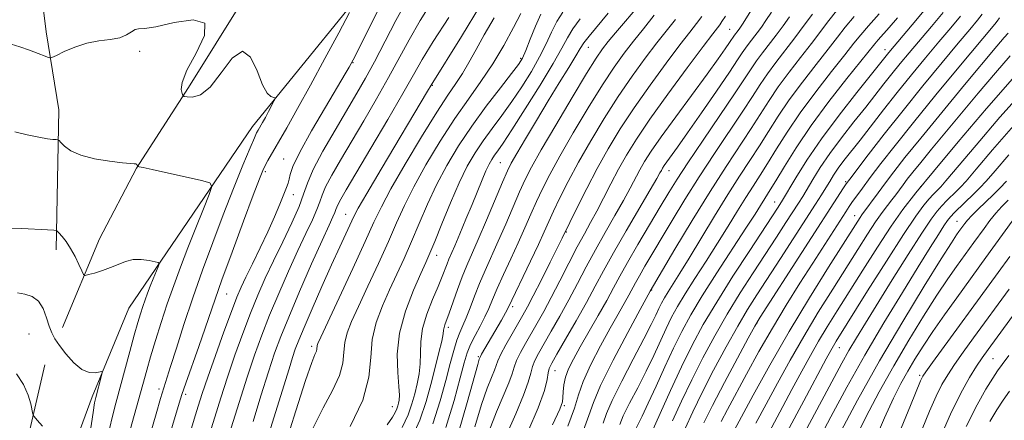
# Model space of a CAD drawing. Extents: x 2057300 to 2060200, y 307300 to 310200.
# Drawn here: x 2058586 to 2058817, y 309688 to 309782 of the extents above; entities that cross this region are included whole.
import ezdxf

# ---------------------------------------------------------------- set-up
doc = ezdxf.new("R2010")
doc.units = 0
doc.header["$MEASUREMENT"] = 0
for name, color, linetype, lineweight in [('BREAKLINE DTM HARD', 7, 'Continuous', 0), ('CONTOUR INDEX', 41, 'Continuous', 13), ('CONTOUR INTERMEDIATE', 44, 'Continuous', 0), ('SPOT ELEVATION DTM', 2, 'Continuous', 13)]:
    doc.layers.add(name, color=color, linetype=linetype, lineweight=lineweight)

msp = doc.modelspace()

# ---------------------------------------------------------------- linework, layer by layer
at = {"layer": 'BREAKLINE DTM HARD'}
for points in [[(2058612.972, 310000, 1022.707), (2058610.11, 309991.48, 1020.65), (2058602.25, 309970.66, 1015.77), (2058594.15, 309940.46, 1010.46), (2058588.33, 309913.81, 1005.81), (2058585.37, 309880.18, 1000.19), (2058584.7, 309849.32, 995.23), (2058588.48, 309809.16, 989.18), (2058592.09, 309779.16, 984.69), (2058595.12, 309760.85, 982.66), (2058594.49, 309728.04, 979.57)], [(2058786.771, 310000, 1004.591), (2058784.26, 309992.04, 1003.77), (2058776.4, 309971.61, 1001.82), (2058766.58, 309951.14, 1000.61), (2058758.23, 309936.17, 998.93), (2058744.42, 309921.1, 996.63), (2058736.72, 309914.34, 994.99), (2058721.39, 309896.52, 993.46), (2058709.56, 309879.54, 992.76), (2058698.13, 309862.17, 990.26), (2058686.69, 309845.58, 988.62), (2058675.17, 309833.68, 988.54), (2058664.43, 309821.79, 988.19), (2058648.72, 309803.18, 986.4), (2058638.44, 309787, 984.17), (2058625.51, 309766.09, 984.25), (2058613.32, 309747.15, 981.95), (2058604.61, 309730.61, 980.85), (2058595.97, 309709.77, 978.82)], [(2058611.52, 309714.32, 978.86), (2058640.5, 309756.96, 983.43), (2058674.19, 309798.51, 986.94), (2058696.41, 309824.26, 988.27), (2058704.34, 309840.79, 989.83), (2058726.8, 309876.69, 992.72), (2058746.34, 309899.26, 994.59), (2058765.43, 309926.13, 998.54), (2058777.55, 309949.36, 1000.61), (2058780.52, 309958.39, 1001)], [(2058611.52, 309714.32, 978.86), (2058602.88, 309693.49, 977.65), (2058596.15, 309675.02, 975.74), (2058589.11, 309651.87, 974.61), (2058583.2, 309631.08, 973.51), (2058573.46, 309605.93, 970.82), (2058568.24, 309590.23, 969.06), (2058557.64, 309570.44, 967.24)], [(2058591.8, 309701.05, 976.64), (2058581.96, 309658.33, 974.34), (2058568.98, 309615.95, 971.22), (2058554.75, 309578.62, 969.03), (2058548.68, 309567.58, 967.51), (2058537.35, 309543.97, 965.17), (2058527, 309532.09, 965.17)]]:
    msp.add_polyline3d(points, dxfattribs=at)
at = {"layer": 'CONTOUR INDEX', "flags": 128}
for points, elevation in [([(2058676.743, 309786.704), (2058674.121, 309781.841), (2058669.111, 309772.156), (2058667.023, 309768.297), (2058664.993, 309764.747), (2058659.877, 309756.105), (2058657.035, 309751.165), (2058654.739, 309746.841), (2058653.372, 309743.68), (2058652.488, 309741.092), (2058651.433, 309738.199), (2058649.727, 309734.365), (2058647.588, 309729.92), (2058645.408, 309725.437), (2058643.486, 309721.326), (2058641.751, 309717.354), (2058640.039, 309713.124), (2058638.231, 309708.36), (2058636.393, 309703.258), (2058634.633, 309698.13), (2058633.045, 309693.252), (2058631.643, 309688.755), (2058630.424, 309684.731)], 990), ([(2058731.617, 309785.997), (2058725.649, 309778.968), (2058723.919, 309776.891), (2058722.549, 309775.155), (2058721.061, 309772.989), (2058718.82, 309769.391), (2058715.445, 309763.783), (2058711.598, 309757.288), (2058708.198, 309751.454), (2058705.915, 309747.393), (2058704.42, 309744.479), (2058703.135, 309741.647), (2058699.877, 309734.064), (2058698.128, 309730.052), (2058695.031, 309723.193), (2058693.712, 309720.126), (2058692.546, 309717.142), (2058691.523, 309714.38), (2058690.632, 309712.046), (2058689.855, 309710.236), (2058689.143, 309708.634), (2058688.445, 309706.816), (2058687.702, 309704.415), (2058686.849, 309701.287), (2058685.815, 309697.347), (2058684.514, 309692.568), (2058682.785, 309687.174)], 1010), ([(2058758.66, 309786.213), (2058755.386, 309780.984), (2058754.743, 309780.004), (2058754.394, 309779.52), (2058753.544, 309778.404), (2058752.369, 309776.643), (2058751.352, 309775.161), (2058749.685, 309772.805), (2058747.128, 309769.279), (2058739.751, 309759.26), (2058736.345, 309754.563), (2058733.985, 309751.156), (2058732.458, 309748.748), (2058731.353, 309746.787), (2058729.076, 309742.45), (2058727.513, 309739.59), (2058725.504, 309736.071), (2058723.222, 309732.108), (2058720.913, 309728.005), (2058718.764, 309724.003), (2058716.724, 309720.104), (2058714.682, 309716.25), (2058712.582, 309712.442), (2058710.574, 309708.908), (2058707.584, 309703.711), (2058706.712, 309702.029), (2058706.147, 309700.584), (2058705.748, 309699.042), (2058705.187, 309696.964), (2058704.088, 309693.879), (2058702.225, 309689.524), (2058699.962, 309684.44)], 1020), ([(2058703.39, 309783.495), (2058701.693, 309780.156), (2058699.449, 309776.008), (2058696.86, 309771.659), (2058694.088, 309767.543), (2058691.126, 309763.405), (2058687.928, 309758.814), (2058684.515, 309753.517), (2058681.187, 309747.966), (2058678.311, 309742.789), (2058676.12, 309738.399), (2058674.293, 309734.344), (2058672.375, 309729.96), (2058670.054, 309724.823), (2058667.587, 309719.485), (2058665.378, 309714.742), (2058663.748, 309711.173), (2058662.698, 309708.504), (2058662.149, 309706.243), (2058661.954, 309703.955), (2058661.704, 309701.426), (2058660.925, 309698.493), (2058659.289, 309695.011), (2058657.065, 309690.891), (2058654.671, 309686.064)], 1000), ([(2058781.603, 309782.806), (2058779.513, 309780.289), (2058777.656, 309777.913), (2058775.492, 309775.118), (2058772.653, 309771.515), (2058769.45, 309767.397), (2058766.361, 309763.227), (2058763.747, 309759.372), (2058761.493, 309755.8), (2058759.365, 309752.384), (2058757.152, 309748.965), (2058754.723, 309745.261), (2058751.973, 309740.961), (2058748.875, 309735.928), (2058742.914, 309726.07), (2058740.727, 309722.536), (2058737.949, 309718.149), (2058737.087, 309716.715), (2058736.407, 309715.472), (2058735.784, 309714.21), (2058735.068, 309712.68), (2058733.996, 309710.461), (2058732.28, 309707.088), (2058729.795, 309702.368), (2058727.079, 309697.18), (2058724.835, 309692.672), (2058723.537, 309689.623), (2058722.754, 309687.349)], 1030), ([(2058806.499, 309782.828), (2058804.226, 309780.094), (2058801.471, 309776.829), (2058798.352, 309773.108), (2058795.033, 309769.091), (2058791.686, 309764.956), (2058788.477, 309760.889), (2058782.968, 309753.783), (2058779.196, 309748.948), (2058777.862, 309747.155), (2058776.783, 309745.566), (2058775.848, 309744.075), (2058774.939, 309742.582), (2058773.91, 309740.931), (2058772.504, 309738.725), (2058764.29, 309725.999), (2058758.733, 309717.434), (2058756.567, 309713.984), (2058754.274, 309710.095), (2058751.551, 309705.203), (2058748.645, 309699.765), (2058745.941, 309694.491), (2058743.733, 309689.941), (2058741.955, 309686.078)], 1040), ([(2058818.682, 309768.111), (2058812.585, 309761.145), (2058806.014, 309753.374), (2058800.209, 309746.399), (2058796.056, 309741.352), (2058793.028, 309737.477), (2058790.243, 309733.546), (2058787.037, 309728.662), (2058783.604, 309723.25), (2058777.604, 309713.68), (2058775.291, 309709.96), (2058773.259, 309706.587), (2058771.34, 309703.236), (2058769.32, 309699.56), (2058766.976, 309695.201), (2058764.163, 309689.937), (2058761.055, 309684.064)], 1050), ([(2058817.664, 309739.66), (2058816.234, 309738.205), (2058814.809, 309736.619), (2058813.402, 309734.857), (2058812.053, 309733.03), (2058809.677, 309729.712), (2058805.617, 309724.119), (2058803.574, 309721.197), (2058801.008, 309717.354), (2058797.882, 309712.457), (2058794.406, 309706.79), (2058790.854, 309700.743), (2058787.467, 309694.668), (2058784.358, 309688.764), (2058781.608, 309683.197)], 1060), ([(2058583.609, 309733.122), (2058586.423, 309732.979), (2058592.407, 309732.703), (2058593.955, 309732.612), (2058594.661, 309732.427), (2058595.13, 309731.989), (2058595.844, 309731.168), (2058596.796, 309729.951), (2058597.855, 309728.351), (2058598.894, 309726.443), (2058599.804, 309724.55), (2058600.475, 309723.054), (2058600.88, 309722.241), (2058601.298, 309722.015), (2058602.087, 309722.179), (2058603.494, 309722.567), (2058605.316, 309723.123), (2058607.237, 309723.821), (2058609.018, 309724.602), (2058610.727, 309725.301), (2058612.508, 309725.723), (2058614.428, 309725.739), (2058616.249, 309725.495), (2058617.655, 309725.203), (2058618.411, 309724.994), (2058618.594, 309724.683), (2058618.362, 309724.003), (2058617.22, 309721.17), (2058616.539, 309719.448), (2058615.911, 309717.813), (2058615.335, 309716.252), (2058614.793, 309714.694), (2058614.248, 309713.02), (2058613.615, 309710.913), (2058612.795, 309708.006), (2058611.732, 309704.107), (2058608.456, 309692.015), (2058607.666, 309688.975), (2058606.996, 309686.001)], 980), ([(2058817.824, 309703.196), (2058816.3, 309701.083), (2058815.234, 309699.579), (2058814.107, 309697.887), (2058812.497, 309695.315), (2058810.394, 309691.586), (2058807.887, 309686.528)], 1070)]:
    msp.add_lwpolyline(points, dxfattribs=dict(at, elevation=elevation))
at = {"layer": 'CONTOUR INTERMEDIATE', "flags": 128}
for points, elevation in [([(2058671.438, 309787.223), (2058668.757, 309781.871), (2058664.949, 309774.243), (2058664.12, 309772.624), (2058663.637, 309771.721), (2058663.161, 309770.873), (2058662.262, 309769.339), (2058657.627, 309761.533), (2058654.353, 309755.913), (2058651.582, 309750.906), (2058649.992, 309747.587), (2058649.326, 309745.68), (2058649.093, 309744.569), (2058648.866, 309743.686), (2058648.489, 309742.64), (2058646.938, 309738.757), (2058645.688, 309735.749), (2058644.135, 309732.237), (2058642.337, 309728.441), (2058640.522, 309724.753), (2058638.963, 309721.612), (2058637.822, 309719.222), (2058636.818, 309716.86), (2058635.559, 309713.567), (2058633.79, 309708.742), (2058631.797, 309703.199), (2058630.004, 309698.107), (2058628.712, 309694.302), (2058627.751, 309691.285), (2058626.827, 309688.226), (2058624.564, 309680.59)], 988), ([(2058682.899, 309786.777), (2058679.804, 309781.8), (2058677.209, 309777.278), (2058672.427, 309768.44), (2058669.614, 309763.458), (2058666.612, 309758.299), (2058661.167, 309749.09), (2058659.115, 309745.537), (2058657.659, 309742.802), (2058656.818, 309740.857), (2058656.274, 309739.264), (2058655.624, 309737.484), (2058654.545, 309735.057), (2058653.023, 309731.854), (2058651.122, 309727.822), (2058648.934, 309723.004), (2058646.658, 309717.794), (2058644.519, 309712.681), (2058642.673, 309707.979), (2058640.988, 309703.317), (2058639.263, 309698.152), (2058637.378, 309692.202), (2058635.536, 309686.224)], 992), ([(2058694.009, 309785.438), (2058689.484, 309778.074), (2058682.376, 309766.63), (2058681.566, 309765.247), (2058670.644, 309746.929), (2058667.281, 309741.24), (2058665.288, 309737.777), (2058664.261, 309735.834), (2058660.96, 309728.681), (2058659.051, 309724.47), (2058656.787, 309719.388), (2058654.5, 309714.185), (2058652.592, 309709.775), (2058651.343, 309706.784), (2058650.55, 309704.693), (2058649.887, 309702.696), (2058649.072, 309700.087), (2058644.753, 309686.044)], 996), ([(2058798.432, 309784.664), (2058795.212, 309780.787), (2058789.711, 309774.321), (2058782.219, 309764.968), (2058778.057, 309759.647), (2058773.934, 309754.099), (2058770.517, 309749.075), (2058767.928, 309744.931), (2058764.571, 309739.249), (2058763.617, 309737.764), (2058757.095, 309727.844), (2058753.17, 309721.802), (2058749.355, 309715.754), (2058746.213, 309710.463), (2058743.573, 309705.598), (2058741.081, 309700.557), (2058738.505, 309694.995), (2058736.098, 309689.616), (2058732.454, 309681.337)], 1036), ([(2058663.221, 309783.685), (2058660.721, 309778.945), (2058657.498, 309772.88), (2058654.127, 309766.63), (2058651.097, 309761.149), (2058648.552, 309756.656), (2058644.141, 309749.007), (2058643.472, 309747.78), (2058642.92, 309746.623), (2058642.129, 309744.652), (2058640.696, 309740.861), (2058638.399, 309734.708), (2058635.726, 309727.491), (2058633.342, 309720.969), (2058631.721, 309716.401), (2058629.413, 309709.637), (2058627.902, 309705.314), (2058624.869, 309696.708), (2058623.96, 309694.045), (2058623.31, 309691.987), (2058620.218, 309681.52)], 986), ([(2058686.537, 309782.566), (2058682.864, 309776.895), (2058680.297, 309772.715), (2058678.233, 309769.121), (2058675.744, 309764.724), (2058672.205, 309758.619), (2058668.232, 309751.851), (2058662.456, 309742.074), (2058661.195, 309739.908), (2058660.578, 309738.763), (2058660.263, 309738.034), (2058660.059, 309737.437), (2058659.815, 309736.769), (2058659.363, 309735.75), (2058658.457, 309733.787), (2058656.835, 309730.208), (2058654.382, 309724.681), (2058651.564, 309718.235), (2058649, 309712.238), (2058647.127, 309707.64), (2058645.688, 309703.721), (2058644.247, 309699.341), (2058642.496, 309693.741), (2058640.638, 309687.685)], 994), ([(2058697.203, 309782.453), (2058694.868, 309778.482), (2058692.929, 309775.027), (2058691.257, 309772.002), (2058689.739, 309769.4), (2058688.216, 309767.073), (2058686.341, 309764.322), (2058683.721, 309760.308), (2058680.167, 309754.563), (2058676.306, 309748.101), (2058672.972, 309742.309), (2058670.719, 309738.096), (2058668.989, 309734.471), (2058666.946, 309729.963), (2058664.032, 309723.639), (2058656.508, 309707.519), (2058655.852, 309706.047), (2058655.691, 309705.524), (2058655.617, 309704.721), (2058655.487, 309704.232), (2058655.159, 309703.472), (2058654.4, 309701.526), (2058652.945, 309697.304), (2058650.67, 309690.223), (2058647.997, 309681.74)], 998), ([(2058708.095, 309783.287), (2058706.875, 309780.488), (2058705.646, 309777.419), (2058704.603, 309774.781), (2058703.82, 309773.01), (2058702.889, 309771.499), (2058701.278, 309769.38), (2058698.639, 309766.019), (2058695.334, 309761.722), (2058691.905, 309757.032), (2058688.795, 309752.386), (2058686.059, 309747.821), (2058683.651, 309743.27), (2058681.521, 309738.701), (2058679.598, 309734.218), (2058677.805, 309729.957), (2058676.076, 309726.008), (2058674.373, 309722.267), (2058672.67, 309718.583), (2058670.988, 309714.827), (2058669.545, 309710.96), (2058668.606, 309706.962), (2058668.249, 309702.768), (2058667.791, 309698.131), (2058666.362, 309692.754), (2058663.418, 309686.549)], 1002), ([(2058713.308, 309783.82), (2058711.877, 309781.578), (2058710.629, 309779.137), (2058709.35, 309776.374), (2058707.826, 309773.271), (2058705.904, 309769.848), (2058703.68, 309766.282), (2058701.313, 309762.787), (2058698.948, 309759.533), (2058696.677, 309756.499), (2058694.579, 309753.619), (2058692.69, 309750.772), (2058690.883, 309747.615), (2058688.99, 309743.75), (2058686.921, 309739.003), (2058684.902, 309734.091), (2058683.235, 309729.954), (2058682.098, 309727.192), (2058681.16, 309725.048), (2058679.963, 309722.424), (2058678.225, 309718.51), (2058676.362, 309713.643), (2058674.963, 309708.448), (2058674.449, 309703.502), (2058674.551, 309699.207), (2058674.834, 309695.918), (2058674.946, 309693.855), (2058674.885, 309692.698), (2058674.737, 309691.992), (2058674.56, 309691.35), (2058674.315, 309690.649), (2058673.939, 309689.834), (2058673.307, 309688.755), (2058672.064, 309686.892)], 1004), ([(2058717.38, 309782.208), (2058715.659, 309779.87), (2058714.383, 309777.787), (2058713.055, 309775.329), (2058711.049, 309771.761), (2058707.988, 309766.687), (2058704.472, 309761.065), (2058701.348, 309756.195), (2058699.258, 309753.046), (2058698.021, 309751.275), (2058697.253, 309750.206), (2058696.618, 309749.244), (2058695.978, 309748.097), (2058695.246, 309746.553), (2058694.347, 309744.444), (2058691.99, 309738.658), (2058690.559, 309735.185), (2058689.142, 309731.792), (2058687.946, 309728.971), (2058686.561, 309725.778), (2058686.12, 309724.695), (2058684.992, 309721.713), (2058684.041, 309719.385), (2058682.743, 309716.344), (2058681.395, 309712.91), (2058680.375, 309709.505), (2058679.945, 309706.463), (2058679.884, 309703.753), (2058679.855, 309701.255), (2058679.593, 309698.862), (2058679.121, 309696.526), (2058678.541, 309694.212), (2058677.893, 309691.858), (2058676.997, 309689.287), (2058675.616, 309686.297)], 1006), ([(2058723.929, 309783.598), (2058719.441, 309778.162), (2058718.213, 309776.558), (2058717.371, 309775.254), (2058716.338, 309773.525), (2058714.669, 309770.809), (2058712.431, 309767.2), (2058709.822, 309762.953), (2058707.065, 309758.39), (2058704.494, 309754.072), (2058702.468, 309750.625), (2058701.196, 309748.384), (2058700.274, 309746.522), (2058699.145, 309743.921), (2058695.365, 309734.972), (2058693.421, 309730.429), (2058690.74, 309724.31), (2058689.678, 309721.703), (2058688.572, 309718.716), (2058686.606, 309713.11), (2058685.612, 309710.39), (2058685.421, 309709.759), (2058685.332, 309709.186), (2058685.204, 309708.27), (2058684.877, 309706.593), (2058684.239, 309703.87), (2058683.358, 309700.355), (2058682.345, 309696.432), (2058681.233, 309692.376), (2058679.735, 309688.011), (2058677.485, 309683.05)], 1008), ([(2058734.713, 309783.054), (2058732.169, 309779.886), (2058729.831, 309777.002), (2058727.623, 309774.16), (2058725.293, 309770.903), (2058722.54, 309766.714), (2058719.207, 309761.324), (2058715.703, 309755.437), (2058712.576, 309750.002), (2058710.234, 309745.727), (2058708.517, 309742.351), (2058707.124, 309739.372), (2058705.789, 309736.36), (2058704.389, 309733.156), (2058702.836, 309729.674), (2058701.095, 309725.907), (2058699.358, 309722.181), (2058697.866, 309718.903), (2058696.781, 309716.349), (2058695.922, 309714.27), (2058695.024, 309712.284), (2058693.906, 309710.112), (2058692.707, 309707.866), (2058691.649, 309705.761), (2058690.869, 309703.843), (2058690.154, 309701.496), (2058689.203, 309697.935), (2058687.771, 309692.664), (2058685.831, 309686.326)], 1012), ([(2058745.885, 309782.791), (2058744.605, 309781.115), (2058743.029, 309779.107), (2058740.744, 309776.152), (2058737.503, 309771.853), (2058733.721, 309766.689), (2058729.981, 309761.36), (2058726.732, 309756.406), (2058723.913, 309751.736), (2058721.331, 309747.1), (2058718.87, 309742.394), (2058716.709, 309738.095), (2058713.105, 309730.72), (2058710.321, 309725.133), (2058708.241, 309720.99), (2058706.334, 309717.231), (2058704.957, 309714.596), (2058703.896, 309712.667), (2058701.397, 309708.314), (2058699.935, 309705.716), (2058698.74, 309703.478), (2058698.042, 309701.964), (2058697.218, 309699.725), (2058696.529, 309698.072), (2058695.527, 309695.52), (2058694.226, 309691.69), (2058692.644, 309686.429)], 1016), ([(2058751.428, 309782.849), (2058750.598, 309781.575), (2058750.082, 309780.842), (2058748.459, 309778.717), (2058746.2, 309775.727), (2058742.442, 309770.699), (2058737.936, 309764.582), (2058733.701, 309758.683), (2058730.517, 309753.993), (2058728.201, 309750.259), (2058726.326, 309746.91), (2058724.548, 309743.512), (2058722.839, 309740.162), (2058721.251, 309737.088), (2058719.797, 309734.403), (2058718.332, 309731.757), (2058716.672, 309728.685), (2058714.704, 309724.892), (2058712.588, 309720.758), (2058710.556, 309716.836), (2058708.784, 309713.547), (2058707.237, 309710.791), (2058704.491, 309706.013), (2058703.324, 309703.873), (2058702.444, 309702.031), (2058701.895, 309700.503), (2058701.412, 309698.917), (2058700.653, 309696.802), (2058697.745, 309689.98), (2058696.021, 309685.532)], 1018), ([(2058762.213, 309783.818), (2058760.914, 309781.848), (2058759.83, 309780.295), (2058758.846, 309778.966), (2058756.94, 309776.494), (2058756.107, 309775.369), (2058755.34, 309774.24), (2058754.242, 309772.566), (2058752.322, 309769.694), (2058749.306, 309765.27), (2058745.774, 309760.144), (2058742.52, 309755.469), (2058740.165, 309752.137), (2058737.675, 309748.679), (2058737.063, 309747.796), (2058736.667, 309747.172), (2058736.38, 309746.663), (2058736.047, 309746.042), (2058735.313, 309744.737), (2058733.776, 309742.093), (2058728.112, 309732.46), (2058725.155, 309727.324), (2058722.825, 309723.113), (2058720.859, 309719.449), (2058718.809, 309715.664), (2058716.381, 309711.337), (2058713.91, 309707.025), (2058711.89, 309703.532), (2058710.678, 309701.409), (2058710.101, 309700.185), (2058709.85, 309699.137), (2058709.601, 309697.582), (2058708.962, 309695.01), (2058707.523, 309690.957), (2058705.073, 309685.249)], 1022), ([(2058766.441, 309782.711), (2058764.918, 309780.586), (2058763.298, 309778.412), (2058760.078, 309774.235), (2058758.67, 309772.333), (2058757.423, 309770.495), (2058755.901, 309768.151), (2058753.563, 309764.612), (2058750.105, 309759.504), (2058746.163, 309753.716), (2058742.608, 309748.456), (2058740.058, 309744.567), (2058738.113, 309741.44), (2058736.118, 309738.101), (2058733.607, 309733.873), (2058730.885, 309729.256), (2058728.445, 309725.046), (2058726.626, 309721.791), (2058725.144, 309719.053), (2058723.557, 309716.15), (2058721.557, 309712.605), (2058717.332, 309705.217), (2058715.744, 309702.364), (2058714.613, 309700.088), (2058713.884, 309698.128), (2058713.492, 309696.291), (2058713.332, 309694.655), (2058713.288, 309693.369), (2058713.176, 309692.352), (2058712.544, 309690.612), (2058710.87, 309686.932)], 1024), ([(2058771.802, 309783.335), (2058769.885, 309780.709), (2058767.695, 309777.779), (2058763.214, 309771.973), (2058761.234, 309769.298), (2058759.531, 309766.787), (2058757.765, 309764.034), (2058755.497, 309760.536), (2058748.866, 309750.644), (2058745.223, 309745.103), (2058741.872, 309739.786), (2058738.905, 309734.905), (2058732.517, 309724.138), (2058731.223, 309721.906), (2058730.291, 309720.239), (2058728.72, 309717.35), (2058726.232, 309712.943), (2058724.381, 309709.628), (2058722.12, 309705.477), (2058719.836, 309701.056), (2058718.01, 309697.079), (2058716.918, 309693.952), (2058715.997, 309690.84), (2058714.481, 309686.601)], 1026), ([(2058777.428, 309784.074), (2058775.658, 309781.812), (2058771.594, 309776.449), (2058769.036, 309773.171), (2058766.332, 309769.685), (2058763.797, 309766.263), (2058761.639, 309763.08), (2058757.431, 309756.46), (2058751.558, 309747.553), (2058747.799, 309741.683), (2058743.596, 309734.854), (2058739.555, 309728.131), (2058733.748, 309718.306), (2058731.431, 309714.038), (2058728.496, 309708.597), (2058725.059, 309702.075), (2058722.14, 309696.199), (2058720.44, 309692.18), (2058719.402, 309689.143), (2058718.155, 309685.697)], 1028), ([(2058787.443, 309783.427), (2058784.931, 309780.622), (2058783.118, 309778.495), (2058781.51, 309776.482), (2058779.39, 309773.788), (2058776.27, 309769.859), (2058772.567, 309765.109), (2058768.924, 309760.192), (2058765.855, 309755.664), (2058763.357, 309751.683), (2058761.299, 309748.308), (2058759.541, 309745.52), (2058757.901, 309742.989), (2058756.187, 309740.307), (2058754.242, 309737.151), (2058752.035, 309733.538), (2058749.57, 309729.566), (2058746.896, 309725.378), (2058744.261, 309721.291), (2058741.957, 309717.663), (2058740.189, 309714.721), (2058738.793, 309712.168), (2058737.515, 309709.579), (2058734.579, 309703.24), (2058732.802, 309699.541), (2058730.827, 309695.648), (2058728.93, 309691.975), (2058727.454, 309689.004), (2058726.612, 309687.026)], 1032), ([(2058791.789, 309782.434), (2058789.814, 309780.207), (2058787.224, 309777.321), (2058786.417, 309776.369), (2058779.887, 309768.203), (2058775.685, 309762.821), (2058771.487, 309757.157), (2058767.963, 309751.957), (2058765.221, 309747.567), (2058763.233, 309744.232), (2058761.93, 309742.076), (2058758.342, 309736.355), (2058756.225, 309733.061), (2058749.404, 309722.588), (2058745.966, 309717.177), (2058743.291, 309712.726), (2058741.179, 309708.865), (2058739.246, 309704.948), (2058737.205, 309700.536), (2058735.163, 309696.019), (2058733.325, 309691.993), (2058731.858, 309688.927), (2058730.073, 309685.337)], 1034), ([(2058802.466, 309783.746), (2058799.719, 309780.44), (2058794.498, 309774.269), (2058792.372, 309771.706), (2058790.444, 309769.327), (2058788.585, 309766.972), (2058784.293, 309761.497), (2058781.546, 309758.035), (2058778.627, 309754.298), (2058775.898, 309750.627), (2058773.65, 309747.321), (2058771.888, 309744.503), (2058769.516, 309740.547), (2058768.537, 309738.987), (2058765.584, 309734.404), (2058763.388, 309731.018), (2058757.914, 309722.639), (2058754.868, 309717.893), (2058751.815, 309712.924), (2058748.882, 309707.833), (2058746.109, 309702.681), (2058743.511, 309697.524), (2058741.119, 309692.468), (2058739.027, 309687.847)], 1038), ([(2058811.643, 309783.327), (2058810.532, 309781.91), (2058808.733, 309779.747), (2058806.001, 309776.494), (2058802.211, 309771.954), (2058797.729, 309766.522), (2058793.048, 309760.741), (2058788.633, 309755.151), (2058784.864, 309750.285), (2058780.536, 309744.611), (2058779.737, 309743.513), (2058779.106, 309742.558), (2058759.552, 309712.229), (2058758.265, 309710.075), (2058756.733, 309707.265), (2058754.22, 309702.573), (2058751.181, 309696.848), (2058748.371, 309691.458), (2058746.347, 309687.414)], 1042), ([(2058815.637, 309782.462), (2058815.106, 309781.676), (2058814.565, 309780.992), (2058806.109, 309770.851), (2058800.744, 309764.37), (2058795.483, 309757.933), (2058791.169, 309752.533), (2058787.844, 309748.259), (2058785.347, 309744.97), (2058783.518, 309742.517), (2058782.201, 309740.708), (2058781.237, 309739.342), (2058780.451, 309738.185), (2058779.601, 309736.888), (2058771.873, 309724.878), (2058768.876, 309720.169), (2058765.672, 309715.026), (2058762.419, 309709.607), (2058759.273, 309704.106), (2058756.379, 309698.856), (2058751.885, 309690.514), (2058750.371, 309687.673)], 1044), ([(2058583.889, 309776.264), (2058585.967, 309775.658), (2058588.201, 309774.883), (2058590.285, 309774.084), (2058591.881, 309773.441), (2058592.805, 309773.112), (2058593.494, 309773.165), (2058594.539, 309773.646), (2058596.379, 309774.54), (2058598.858, 309775.595), (2058601.667, 309776.499), (2058604.513, 309777.035), (2058607.156, 309777.377), (2058609.367, 309777.791), (2058610.989, 309778.456), (2058612.131, 309779.185), (2058612.97, 309779.703), (2058613.773, 309779.848), (2058615.16, 309779.931), (2058617.844, 309780.374), (2058622.111, 309781.349), (2058626.558, 309781.999), (2058629.356, 309781.213), (2058629.255, 309778.288), (2058627.308, 309774.152), (2058625.143, 309770.142), (2058624.032, 309767.316), (2058623.82, 309765.611), (2058623.992, 309764.684), (2058624.164, 309764.22), (2058624.469, 309764.02), (2058625.168, 309763.91), (2058626.459, 309763.862), (2058628.297, 309764.409), (2058630.57, 309766.226), (2058633.14, 309769.567), (2058635.754, 309772.992), (2058638.127, 309774.64), (2058640.045, 309773.257), (2058641.57, 309770.023), (2058642.833, 309766.726), (2058643.933, 309764.764), (2058644.838, 309763.968), (2058645.481, 309763.779), (2058645.81, 309763.698), (2058645.825, 309763.467), (2058645.539, 309762.887), (2058644.27, 309760.491), (2058643.522, 309759.105), (2058642.85, 309757.889), (2058641.842, 309756.123), (2058641.48, 309755.464), (2058640.95, 309754.315), (2058639.952, 309751.948), (2058638.278, 309747.859), (2058636.092, 309742.416), (2058633.65, 309736.203), (2058631.176, 309729.732), (2058628.77, 309723.198), (2058626.496, 309716.724), (2058624.427, 309710.494), (2058622.662, 309704.958), (2058621.306, 309700.632), (2058619.708, 309695.606), (2058618.942, 309693.1), (2058617.894, 309689.541), (2058613.828, 309675.504)], 984), ([(2058739.659, 309782.084), (2058735.287, 309776.577), (2058732.563, 309773.006), (2058729.507, 309768.796), (2058726.26, 309764.037), (2058722.97, 309758.865), (2058719.808, 309753.586), (2058716.953, 309748.551), (2058714.552, 309744.06), (2058712.613, 309740.223), (2058711.113, 309737.098), (2058709.975, 309734.624), (2058708.902, 309732.248), (2058707.543, 309729.296), (2058705.688, 309725.368), (2058700.44, 309714.365), (2058699.821, 309713.216), (2058698.857, 309711.525), (2058694.219, 309703.505), (2058693.946, 309703.004), (2058693.783, 309702.648), (2058693.681, 309702.347), (2058693.31, 309701.06), (2058690.879, 309692.175), (2058688.778, 309685.1)], 1014), ([(2058817.68, 309778.901), (2058816.767, 309777.851), (2058815.08, 309775.842), (2058807.474, 309766.708), (2058802.136, 309760.27), (2058797.189, 309754.25), (2058793.501, 309749.672), (2058790.889, 309746.33), (2058788.908, 309743.706), (2058787.2, 309741.394), (2058783.41, 309736.233), (2058782.989, 309735.634), (2058782.422, 309734.766), (2058775.546, 309723.912), (2058771.085, 309716.737), (2058766.314, 309708.81), (2058761.795, 309700.939), (2058757.881, 309693.865), (2058752.965, 309684.754)], 1046), ([(2058818.181, 309773.506), (2058814.694, 309769.521), (2058810.695, 309764.789), (2058799.742, 309751.624), (2058797.195, 309748.525), (2058795.35, 309746.236), (2058794.044, 309744.565), (2058793.054, 309743.253), (2058791.329, 309740.926), (2058790.422, 309739.737), (2058789.387, 309738.412), (2058788.145, 309736.766), (2058786.616, 309734.59), (2058784.73, 309731.714), (2058782.443, 309728.11), (2058776.575, 309718.796), (2058773.188, 309713.349), (2058769.786, 309707.698), (2058766.567, 309702.087), (2058763.601, 309696.712), (2058760.927, 309691.758), (2058758.541, 309687.299)], 1048), ([(2058821.529, 309765.536), (2058815.783, 309759.154), (2058810.165, 309752.599), (2058803.111, 309744.194), (2058801.929, 309742.832), (2058801.387, 309742.272), (2058800.837, 309741.737), (2058800.116, 309741), (2058799.18, 309739.974), (2058797.931, 309738.474), (2058796.051, 309735.921), (2058793.167, 309731.642), (2058789.136, 309725.356), (2058784.74, 309718.358), (2058777.394, 309706.571), (2058776.731, 309705.475), (2058776.112, 309704.385), (2058775.039, 309702.407), (2058769.792, 309692.591), (2058765.916, 309685.293)], 1052), ([(2058818.944, 309757.117), (2058814.02, 309751.462), (2058810.19, 309746.926), (2058807.833, 309744.16), (2058806.51, 309742.686), (2058805.574, 309741.745), (2058803.329, 309739.561), (2058802.16, 309738.369), (2058801.044, 309737.104), (2058799.623, 309735.188), (2058797.441, 309731.912), (2058794.236, 309726.877), (2058790.523, 309720.946), (2058784.239, 309710.828), (2058782.112, 309707.345), (2058780.363, 309704.374), (2058778.72, 309701.436), (2058776.882, 309698.022), (2058768.263, 309681.819)], 1054), ([(2058584.746, 309755.705), (2058587.669, 309755.018), (2058590.414, 309754.423), (2058592.414, 309754.069), (2058593.699, 309753.914), (2058594.447, 309753.866), (2058594.848, 309753.824), (2058595.143, 309753.644), (2058595.585, 309753.172), (2058596.422, 309752.318), (2058597.891, 309751.252), (2058600.224, 309750.208), (2058603.478, 309749.38), (2058607.014, 309748.794), (2058610.014, 309748.438), (2058611.87, 309748.281), (2058612.786, 309748.23), (2058613.173, 309748.176), (2058613.375, 309748.039), (2058613.49, 309747.855), (2058613.578, 309747.6), (2058613.616, 309747.563), (2058613.937, 309747.508), (2058614.841, 309747.321), (2058616.995, 309746.851), (2058628.566, 309744.261), (2058630.543, 309743.711), (2058631.01, 309742.863), (2058630.366, 309740.99), (2058628.996, 309737.607), (2058627.221, 309733.186), (2058625.345, 309728.444), (2058623.614, 309723.942), (2058622.029, 309719.642), (2058620.534, 309715.35), (2058619.092, 309710.96), (2058617.762, 309706.707), (2058616.622, 309702.909), (2058615.711, 309699.744), (2058611.813, 309685.759)], 982), ([(2058817.875, 309750.325), (2058814.681, 309746.579), (2058812.556, 309744.127), (2058811.091, 309742.54), (2058809.762, 309741.217), (2058805.14, 309736.765), (2058804.19, 309735.788), (2058803.462, 309734.885), (2058802.615, 309733.629), (2058801.336, 309731.617), (2058799.404, 309728.522), (2058796.62, 309724.038), (2058792.895, 309718.012), (2058788.573, 309710.893), (2058784.102, 309703.281), (2058779.886, 309695.756), (2058776.139, 309688.815), (2058767.717, 309672.898)], 1056), ([(2058817.289, 309744.102), (2058815.752, 309742.471), (2058814.223, 309740.949), (2058810.687, 309737.53), (2058809.18, 309736.035), (2058808.171, 309734.958), (2058807.561, 309734.224), (2058806.153, 309732.287), (2058805.602, 309731.506), (2058804.402, 309729.676), (2058801.993, 309725.875), (2058798.027, 309719.499), (2058792.986, 309711.199), (2058787.558, 309701.945), (2058782.385, 309692.694), (2058777.908, 309684.364)], 1058), ([(2058818.634, 309734.756), (2058812.503, 309726.178), (2058805.632, 309716.731), (2058802.747, 309712.718), (2058800.024, 309708.833), (2058797.736, 309705.415), (2058795.826, 309702.381), (2058794.149, 309699.541), (2058792.548, 309696.641), (2058790.807, 309693.165), (2058788.694, 309688.535), (2058783.304, 309676.013)], 1062), ([(2058818.073, 309726.466), (2058815.338, 309722.655), (2058799.962, 309701.526), (2058798.383, 309699.333), (2058797.7, 309698.337), (2058797.452, 309697.883), (2058797.182, 309697.251), (2058794.831, 309691.497), (2058792.076, 309684.809)], 1064), ([(2058585.381, 309717.925), (2058587.132, 309717.638), (2058588.849, 309717.084), (2058590.331, 309715.989), (2058591.432, 309714.203), (2058592.227, 309712.074), (2058592.843, 309710.069), (2058593.421, 309708.512), (2058594.148, 309707.15), (2058595.223, 309705.583), (2058596.771, 309703.569), (2058598.615, 309701.495), (2058600.505, 309699.908), (2058602.216, 309699.197), (2058603.62, 309699.13), (2058605.144, 309699.422), (2058605.273, 309699.216), (2058605.117, 309698.529), (2058603.744, 309693.353), (2058603.489, 309692.078), (2058603.123, 309689.803), (2058601.359, 309677.928)], 978), ([(2058817.906, 309718.75), (2058809.577, 309707.317), (2058807.171, 309703.984), (2058805.134, 309701.101), (2058803.518, 309698.688), (2058802.149, 309696.362), (2058800.8, 309693.638), (2058799.279, 309690.132), (2058797.542, 309685.874)], 1066), ([(2058823.157, 309718.535), (2058812.998, 309704.592), (2058811.629, 309702.655), (2058810.305, 309700.675), (2058808.652, 309698.044), (2058806.598, 309694.387), (2058804.148, 309689.393), (2058801.376, 309683.014)], 1068), ([(2058585.169, 309698.919), (2058586.832, 309696.363), (2058587.939, 309693.926), (2058588.555, 309691.844), (2058589.037, 309689.467), (2058589.342, 309688.879), (2058590.034, 309688.059), (2058591.271, 309686.638)], 976), ([(2058818.013, 309694.793), (2058816.537, 309692.736), (2058815.039, 309690.467), (2058813.427, 309687.68)], 1072)]:
    msp.add_lwpolyline(points, dxfattribs=dict(at, elevation=elevation))
at = {"layer": 'SPOT ELEVATION DTM'}
for p in [(2058752.39, 309779.77, 1019.1), (2058719.28, 309775.54, 1008.8), (2058614.08, 309774.63, 983.1), (2058703.36, 309772.98, 1001.7), (2058788.83, 309775.01, 1035.4), (2058664.1, 309771.93, 988.1), (2058682.65, 309766.62, 996.1), (2058647.85, 309749.31, 987.1), (2058698.59, 309748.5, 1007), (2058643.55, 309746.39, 986.3), (2058738.14, 309746.62, 1022.7), (2058779.63, 309744.03, 1041.8), (2058650.07, 309740.95, 988.6), (2058797.2, 309742.8, 1050), (2058762.93, 309739.26, 1035.2), (2058662.33, 309736.34, 995.2), (2058781.72, 309736, 1045.3), (2058805.72, 309734.66, 1057.2), (2058714.06, 309732.17, 1016.1), (2058683.7, 309726.73, 1004.64), (2058634.48, 309717.66, 986.9), (2058734.14, 309718.61, 1028.1), (2058701.51, 309714.65, 1014.4), (2058758.83, 309710.81, 1042.1), (2058686.43, 309709.81, 1008.4), (2058588.08, 309708.24, 976.7), (2058654.4, 309705.38, 997.6), (2058778.12, 309705.03, 1052.8), (2058693.44, 309702.94, 1013.8), (2058814.16, 309702.49, 1069), (2058711.42, 309699.67, 1022.8), (2058796.95, 309698.52, 1063.7), (2058618.61, 309695.34, 983.6), (2058624.85, 309694.06, 986.4), (2058673.31, 309691.16, 1003.25), (2058713.6, 309691.45, 1024.2)]:
    msp.add_point(p, dxfattribs=at)

doc.saveas('drawing.dxf')
